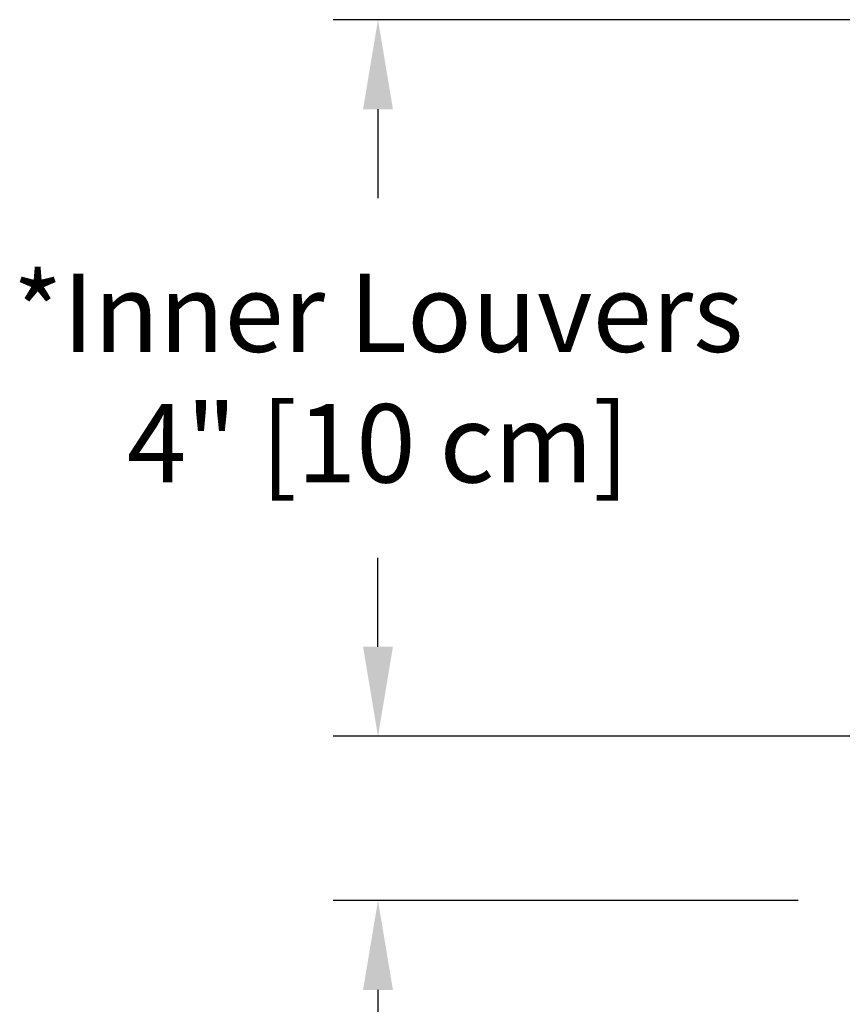
# Model space of a CAD drawing. Units: inches. Extents: x -7.4 to 73.8, y -5.8 to 17.4.
# Drawn here: x -7.4 to -2.8, y 8 to 13.5 of the extents above; entities that cross this region are included whole.
import ezdxf

# ---------------------------------------------------------------- set-up
doc = ezdxf.new("R2010")
doc.units = ezdxf.units.IN
doc.header["$MEASUREMENT"] = 0
doc.layers.add('Dimension (ANSI)', color=5, linetype='Continuous')
doc.styles.add('Arial', font='arial.ttf')
doc.dimstyles.new('Dimensions', dxfattribs={"dimtxt": 0.109375, "dimasz": 0.125, "dimexe": 0.0625, "dimexo": 0.125, "dimgap": 0.09, "dimtad": 0, "dimtih": 1, "dimtoh": 1, "dimzin": 0, "dimdsep": 46, "dimlunit": 5, "dimtxsty": 'Arial', "dimcen": 0, "dimadec": 0, "dimazin": 0, "dimtfac": 1, "dimtofl": 0, "dimtmove": 0, "dimatfit": 3, "dimfxl": 1, "dimfrac": 2, "dimtolj": 1, "dimtzin": 0, "dimarcsym": 0})

# ---------------------------------------------------------------- blocks, each defined once
blk = doc.blocks.new('*D7')
at = {"layer": 'Defpoints', "color": 0, "transparency": 16777216}
for p in [(-5.3664, 13.538), (-0.3713, 13.538), (-0.3713, 9.5364)]:
    blk.add_point(p, dxfattribs=at)
at = {"layer": 'Dimension (ANSI)', "color": 0, "lineweight": -2, "transparency": 16777216}
for p, q in [((-0.8713, 13.538), (-5.6164, 13.538)), ((-5.3664, 13.038), (-5.3664, 12.5422)), ((-5.3664, 10.0364), (-5.3664, 10.5322)), ((-0.8713, 9.5364), (-5.6164, 9.5364))]:
    blk.add_line(p, q, dxfattribs=at)
at = {"layer": 'Dimension (ANSI)', "color": 0, "transparency": 16777216}
for points in [[(-5.4497, 13.038), (-5.2831, 13.038), (-5.3664, 13.538)], [(-5.4497, 10.0364), (-5.2831, 10.0364), (-5.3664, 9.5364)]]:
    blk.add_solid(points, dxfattribs=at)
at = {"layer": 'Dimension (ANSI)', "color": 0, "transparency": 16777216, "insert": (-5.3664, 11.5372), "char_height": 0.4375, "attachment_point": 5, "style": 'Arial'}
blk.add_mtext('\\A1;*Inner Louvers\\P4" [10 cm]', dxfattribs=at)
blk = doc.blocks.new('*D15')
at = {"layer": 'Defpoints', "color": 0, "transparency": 16777216}
for p in [(-2.5197, 8.6204), (-5.3664, 0.046), (-2.8714, 0.046)]:
    blk.add_point(p, dxfattribs=at)
at = {"layer": 'Dimension (ANSI)', "color": 0, "lineweight": -2, "transparency": 16777216}
for p, q in [((-3.0197, 8.6204), (-5.6164, 8.6204)), ((-5.3664, 8.1204), (-5.3664, 5.3447)), ((-5.3664, 0.546), (-5.3664, 3.3217)), ((-3.3714, 0.046), (-5.6164, 0.046))]:
    blk.add_line(p, q, dxfattribs=at)
at = {"layer": 'Dimension (ANSI)', "color": 0, "transparency": 16777216}
for points in [[(-5.4497, 8.1204), (-5.2831, 8.1204), (-5.3664, 8.6204)], [(-5.4497, 0.546), (-5.2831, 0.546), (-5.3664, 0.046)]]:
    blk.add_solid(points, dxfattribs=at)
at = {"layer": 'Dimension (ANSI)', "color": 0, "transparency": 16777216, "insert": (-5.3664, 4.3332), "char_height": 0.4375, "attachment_point": 5, "style": 'Arial'}
blk.add_mtext('\\A1;Clearance\\P8 1/2" [22 cm]', dxfattribs=at)

msp = doc.modelspace()

# ---------------------------------------------------------------- dimensions: what is measured, and where the dimension line sits
at = {"layer": 'Dimension (ANSI)', "color": 5}
dim = msp.add_linear_dim(base=(-5.3664, 13.538), p1=(-0.3713, 9.5364), p2=(-0.3713, 13.538), angle=90, text='*Inner Louvers\\P<>', dimstyle='Dimensions', override={"dimpost": '"'}, dxfattribs=at)
dim.commit()
dim.dimension.update_dxf_attribs({"geometry": '*D7', "text_midpoint": (-5.3664, 11.5372), "dimtype": 160})
dim = msp.add_linear_dim(base=(-5.3664, 0.046), p1=(-2.5197, 8.6204), p2=(-2.8714, 0.046), angle=90, text='Clearance\\P<>', dimstyle='Dimensions', override={"dimpost": '"'}, dxfattribs=at)
dim.commit()
dim.dimension.update_dxf_attribs({"geometry": '*D15', "text_midpoint": (-5.3664, 4.3332)})

doc.saveas('drawing.dxf')
